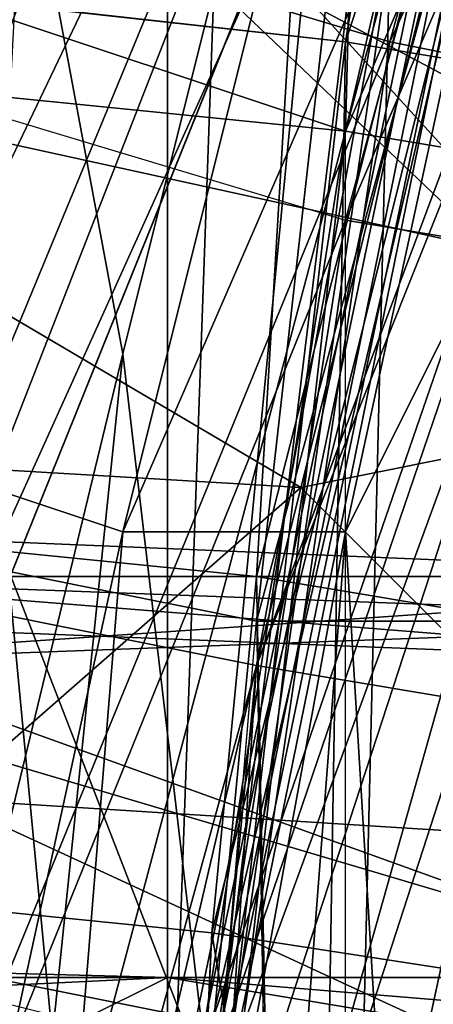
# Model space of a CAD drawing. Units: millimetres. Extents: x 186 to 3445, y -1582 to 1508.
# Drawn here: x 1461 to 1464, y 3 to 10 of the extents above; entities that cross this region are included whole.
import ezdxf

# ---------------------------------------------------------------- set-up
doc = ezdxf.new("R2010")
doc.units = ezdxf.units.MM
doc.layers.add('008', color=250, linetype='Continuous', lineweight=25)
doc.layers.add('CWRo 299.008', color=250, linetype='Continuous')
doc.styles.get("Standard").update_dxf_attribs({"font": 'ariali.ttf', "height": 150})
doc.dimstyles.new('Стиль 150', dxfattribs={"dimtxt": 150, "dimasz": 150, "dimexe": 50, "dimexo": 0, "dimgap": 50, "dimtad": 1, "dimdec": 0, "dimdsep": 32, "dimtxsty": 'Standard', "dimcen": 150, "dimclrd": 256, "dimclre": 256, "dimadec": 0, "dimazin": 0, "dimtfac": 1, "dimtdec": 0, "dimtmove": 0, "dimatfit": 3, "dimfxl": 0, "dimlwd": -1, "dimarcsym": 0})

# ---------------------------------------------------------------- blocks, each defined once
blk = doc.blocks.new('*D10')
at = {"layer": '008', "lineweight": -2}
for p, q in [((1336.0326, 1186.6748), (3445.489, 1186.6748)), ((1336.0144, -1213.081), (3445.489, -1213.081))]:
    blk.add_line(p, q, dxfattribs=at)
at = {"layer": '008'}
blk.add_line((3395.489, -1063.081), (3395.489, 1036.6748), dxfattribs=at)
for points in [[(3370.489, 1036.6748), (3420.489, 1036.6748), (3395.489, 1186.6748)], [(3370.489, -1063.081), (3420.489, -1063.081), (3395.489, -1213.081)]]:
    blk.add_solid(points, dxfattribs=at)
at = {"layer": 'Defpoints', "color": 0}
for p in [(1336.0326, 1186.6748), (3395.489, 1186.6748), (1336.0144, -1213.081)]:
    blk.add_point(p, dxfattribs=at)
at = {"layer": '008', "color": 0, "insert": (3268.9031, -13.2031), "char_height": 150, "attachment_point": 5, "rotation": 90}
blk.add_mtext('2401', dxfattribs=at)

msp = doc.modelspace()

# ---------------------------------------------------------------- linework, layer by layer
at = {"layer": 'CWRo 299.008', "color": 18, "lineweight": 25}
for points in [[(1435.3122, 71.7199), (1483.8247, -6.5261), (1465.6716, -6.5261), (1435.3122, 71.7199)], [(1478.504, -58.4814), (1471.6183, -36.8855), (1485.0766, -67.871), (1474.1222, -36.2596), (1471.6183, -36.8855), (1470.3664, -14.9767), (1471.6183, -36.8855), (1467.8625, -15.2896), (1466.2976, 2.8634), (1462.2288, 3.4894), (1465.3586, -15.6026), (1462.2288, 3.4894), (1461.2899, -15.9156), (1459.099, 3.8024), (1463.4807, 22.8944), (1472.2443, 40.7345), (1486.3286, 54.1928), (1501.3518, 65.1472)], [(1485.0766, 46.3682), (1475.6871, 31.658), (1491.0233, 53.2539), (1481.0078, 44.4903), (1475.6871, 31.658), (1473.8092, 32.9099), (1468.8015, 21.3295), (1470.6794, 20.7035), (1465.0457, 9.4361), (1468.8015, 21.3295), (1468.8015, 26.9632), (1465.3586, 17.2607), (1465.6716, 11.627), (1462.2288, 2.2375), (1461.6028, 7.5582), (1459.7249, -10.5949), (1461.6028, 7.5582), (1459.099, -2.7703), (1457.534, -3.7092), (1458.786, -10.5949), (1457.2211, -10.9079), (1459.099, -24.9921), (1448.4575, -24.6792), (1457.847, -24.9921)], [(1473.4962, 32.5969), (1483.1987, 47.6201), (1471.9313, 33.5359), (1473.4962, 32.5969), (1465.3586, 17.2607), (1467.2365, 16.6347), (1461.9158, 0.3596), (1458.16, -16.2286), (1460.0379, -32.8167), (1460.6639, -32.8167), (1460.0379, -32.8167), (1458.16, -13.4117), (1462.5418, 5.3673), (1466.2976, 20.3905), (1459.4119, 5.9933), (1462.5418, 5.3673), (1458.16, -10.5949), (1459.099, -28.122), (1459.7249, -28.122), (1464.1067, -46.2751), (1464.7327, -46.2751), (1468.1755, -55.3516), (1464.1067, -46.2751), (1468.4885, -55.0386)], [(1476.0001, 46.0552), (1466.2976, 28.8411), (1460.0379, 10.0621), (1465.9846, 28.8411), (1460.3509, 10.0621), (1460.0379, 10.0621), (1460.3509, 10.0621), (1458.16, -9.6559), (1457.534, -9.6559), (1460.3509, 10.0621), (1466.2976, 28.8411), (1463.1678, 9.7491), (1460.3509, 10.0621), (1460.9769, -9.3429), (1463.1678, 9.7491), (1462.8548, -9.3429), (1460.9769, -9.3429), (1464.4197, -28.122), (1471.9313, -45.3361), (1492.5883, -75.3826)], [(1466.2976, 14.4438), (1461.9158, 1.6115), (1464.7327, 15.0698), (1458.786, 1.9245), (1464.7327, 15.0698), (1461.6028, 16.0088), (1469.4274, 27.9022), (1464.7327, 15.0698), (1470.9924, 27.2762), (1478.504, 44.4903), (1469.1145, 27.9022), (1476.0001, 46.0552)], [(1473.1832, 42.6124), (1464.7327, 25.0853), (1462.5418, 5.6803), (1459.4119, 6.3063), (1460.9769, -13.0988), (1462.5418, 5.6803), (1462.8548, -12.7858), (1460.9769, -13.0988), (1465.0457, -31.2518), (1462.8548, -12.7858), (1467.2365, -30.6259), (1465.0457, -31.2518), (1472.8703, -47.84), (1495.0921, -75.3826)], [(1458.473, 2.2375), (1461.6028, 16.0088), (1458.473, 2.2375), (1461.2899, 16.3217), (1458.786, 2.2375), (1461.9158, 16.3217), (1461.9158, 1.9245), (1461.9158, 16.3217), (1464.7327, 15.3828), (1466.6106, 29.4671), (1461.9158, 16.3217), (1466.2976, 29.7801), (1461.2899, 16.3217), (1466.6106, 29.4671), (1472.8703, 42.2994), (1466.2976, 29.7801), (1473.1832, 41.9864), (1466.2976, 29.7801), (1466.6106, 29.4671), (1475.6871, 40.1085)], [(1479.4429, -60.0464), (1469.1145, -44.0842), (1462.5418, -27.183), (1464.4197, -26.87), (1460.9769, -10.2819), (1462.8548, -10.2819), (1462.5418, 5.9933), (1460.9769, -10.2819), (1459.4119, 6.3063), (1462.5418, 5.9933), (1463.4807, 21.6425), (1459.4119, 6.3063), (1464.7327, 25.0853), (1462.5418, 5.6803), (1462.8548, -12.7858), (1467.2365, -30.6259), (1461.2899, -15.6026), (1463.4807, -31.5648), (1458.16, -13.0988), (1459.099, 5.9933), (1464.7327, 24.7723), (1474.7482, 41.3605)], [(1473.8092, 32.9099), (1466.9236, 22.2684), (1464.1067, 22.8944), (1462.2288, 3.4894), (1466.9236, 22.2684), (1466.2976, 2.8634), (1466.9236, 22.2684), (1472.5573, 40.7345), (1464.1067, 22.8944), (1472.2443, 41.0475), (1463.4807, 22.8944), (1472.2443, 40.7345)], [(1475.3741, 3.1764), (1473.4962, 3.1764), (1477.878, 19.4516), (1471.3053, 3.8024), (1476.0001, 20.0776), (1477.878, 19.4516), (1485.3896, 34.4748), (1476.0001, 20.0776), (1481.3208, 36.9787), (1469.1145, 22.8944), (1477.565, 39.4826), (1469.1145, 22.8944), (1465.9846, 24.1463), (1462.5418, 5.3673), (1469.1145, 22.8944), (1464.4197, 5.0543), (1466.6106, 4.4284), (1463.1678, -13.4117), (1464.4197, 5.0543), (1460.9769, -10.9079)], [(1468.4885, 21.0165), (1476.6261, 37.9176), (1466.6106, 21.6425), (1468.4885, 21.0165), (1462.2288, 2.8634), (1458.16, -16.5416), (1462.2288, 2.8634), (1461.2899, -16.5416), (1458.16, -16.5416), (1457.847, -16.2286), (1459.099, 3.4894), (1466.6106, 21.6425), (1476.6261, 37.9176)], [(1468.8015, 26.9632), (1465.6716, 22.5814), (1470.3664, 35.7268), (1462.8548, 20.3905), (1465.6716, 22.5814), (1464.1067, 17.5737), (1462.2288, 2.2375), (1461.6028, 7.5582), (1460.6639, 12.5659), (1459.099, -2.7703), (1460.9769, -4.9612), (1463.1678, -3.3962), (1467.8625, -4.3352), (1467.8625, -1.5183), (1471.9313, -3.3962), (1467.8625, -4.3352)], [(1463.4807, -32.1908), (1463.1678, -16.2286), (1465.3586, -31.8778), (1471.3053, -49.4049), (1469.4274, -50.0309), (1478.817, -66.306), (1471.3053, -49.4049), (1478.504, -58.4814), (1469.1145, -37.8245), (1471.3053, -49.4049), (1467.2365, -38.4505), (1464.4197, -26.87), (1470.9924, -43.4582), (1466.6106, -26.5571), (1462.8548, -10.2819), (1462.5418, 5.9933), (1463.4807, 21.6425), (1469.1145, 35.7268)], [(1469.4274, 35.4138), (1466.2976, 20.7035), (1463.4807, 21.3295), (1463.1678, 9.1231), (1466.2976, 20.7035), (1465.0457, 8.8101), (1466.2976, 20.7035), (1468.1755, 32.9099), (1463.4807, 21.3295), (1466.2976, 20.0776), (1460.0379, 9.4361), (1457.847, -2.7703), (1459.7249, 9.4361), (1458.473, -2.7703), (1460.0379, 9.4361), (1461.2899, -2.7703), (1460.0379, 9.4361), (1463.1678, 9.1231), (1460.9769, -9.9689), (1458.16, -9.6559), (1459.7249, -29.3739), (1460.9769, -9.9689)], [(1469.4274, 35.4138), (1465.3586, 17.8867), (1465.9846, 0.6725), (1465.3586, 17.8867), (1461.9158, 0.9855), (1462.5418, 18.5126), (1465.3586, 17.8867), (1469.4274, 35.4138), (1462.5418, 18.5126), (1469.1145, 35.4138), (1462.2288, 18.5126), (1469.4274, 35.1008)], [(1472.2443, 34.4748), (1468.8015, 21.9555), (1474.1222, 33.5359), (1470.9924, 21.3295), (1465.3586, 10.0621), (1465.6716, -2.4573), (1465.3586, 10.0621), (1463.1678, -2.4573), (1463.4807, 10.375), (1464.1067, 23.5204), (1460.3509, 10.688)], [(1469.7404, -57.8555), (1467.2365, -50.0309), (1464.4197, -45.6491), (1465.3586, -45.3361), (1462.8548, -40.6413), (1465.3586, -45.3361), (1463.1678, -34.6946), (1462.5418, -24.3662), (1460.3509, -30.3129), (1462.5418, -24.3662), (1459.099, -14.3507), (1460.3509, -14.3507), (1460.3509, -9.03), (1461.6028, 6.3063), (1463.1678, 6.3063), (1464.7327, 13.5049), (1466.6106, 13.1919), (1464.7327, 13.5049), (1468.4885, 20.0776), (1473.8092, 34.1618)], [(1465.9846, 24.1463), (1459.4119, 5.9933), (1466.2976, 20.3905), (1463.4807, 21.3295), (1471.9313, 33.8488)], [(1476.3131, -43.4582), (1474.1222, -44.0842), (1472.2443, -29.6869), (1475.0611, -46.901), (1477.565, -45.9621), (1475.0611, -46.901), (1485.7026, -60.6723), (1475.0611, -46.901), (1495.0921, -75.3826), (1472.8703, -47.84), (1481.6338, -63.4892), (1470.9924, -48.7789), (1463.4807, -31.5648), (1458.16, -15.9156), (1458.473, 1.2985), (1457.847, -15.9156), (1458.786, 0.9855), (1465.3586, 17.2607), (1462.5418, 18.1996), (1471.9313, 33.5359), (1465.3586, 17.2607), (1473.4962, 32.5969), (1467.2365, 16.6347)], [(1460.3509, 10.688), (1461.6028, -2.4573), (1460.3509, 10.688), (1463.4807, 10.375), (1464.1067, 23.5204), (1466.9236, 22.5814), (1465.3586, 10.0621), (1468.8015, 21.9555), (1470.9924, 21.3295), (1474.1222, 33.5359)], [(1460.6639, 16.9477), (1463.4807, 25.7113), (1464.1067, 26.0242), (1467.5495, 5.9933), (1464.1067, 25.0853), (1467.5495, 5.9933), (1466.9236, 6.3063), (1476.0001, 32.2839), (1468.8015, 21.3295), (1473.8092, 32.9099), (1466.9236, 22.2684), (1468.8015, 21.3295), (1463.4807, 9.7491), (1466.9236, 22.2684), (1460.3509, 10.688)], [(1464.4197, -24.0532), (1463.7937, -4.0222), (1465.3586, -14.0377), (1466.6106, 13.1919), (1463.7937, -4.0222), (1463.1678, 6.3063), (1466.6106, 13.1919), (1468.4885, 20.0776), (1470.6794, 19.4516), (1468.4885, 20.0776), (1476.0001, 32.9099)], [(1475.6871, 31.658), (1466.6106, 4.4284), (1477.878, 30.719), (1469.1145, 4.1154), (1466.6106, 4.4284), (1465.3586, -13.4117), (1473.4962, 21.0165), (1466.6106, 4.4284), (1469.1145, 22.8944), (1464.4197, 5.0543), (1462.5418, 5.3673), (1461.2899, -13.4117), (1464.4197, 5.0543), (1466.6106, 4.4284), (1468.1755, 19.4516), (1475.6871, 31.658), (1466.6106, 4.4284), (1463.1678, -13.4117)], [(1475.6871, 31.658), (1468.1755, 19.4516), (1462.5418, 5.3673)], [(1469.4274, -50.0309), (1467.2365, -38.4505), (1465.3586, -38.7634), (1464.4197, -26.87), (1462.5418, -27.183), (1463.1678, -15.2896), (1461.2899, -15.2896), (1463.1678, -3.7092), (1461.2899, -3.3962), (1465.0457, 8.1842), (1463.1678, 8.4971), (1467.8625, 19.4516), (1466.2976, 20.0776), (1470.6794, 31.345), (1463.4807, 21.3295), (1459.099, 6.3063), (1463.1678, 21.6425), (1459.4119, 6.3063)], [(1474.7482, 30.093), (1469.4274, 7.8712), (1474.7482, 30.093), (1467.2365, 8.1842), (1465.3586, -9.9689), (1475.0611, 24.7723), (1467.2365, 8.1842), (1470.6794, 26.6502), (1463.1678, 9.1231), (1467.5495, 27.9022), (1463.1678, 9.1231), (1460.3509, 10.0621)], [(1459.7249, -29.3739), (1457.534, -9.6559), (1458.16, -9.6559), (1457.534, -9.6559), (1460.0379, 10.0621), (1466.2976, 28.8411), (1463.1678, 9.7491), (1469.1145, 27.9022), (1465.0457, 9.4361), (1463.1678, 9.7491), (1462.8548, -9.3429), (1466.6106, -27.809), (1462.8548, -44.3972), (1459.7249, -33.7557), (1460.0379, -36.5726), (1462.8548, -44.3972), (1465.3586, -49.7179), (1465.0457, -49.7179), (1465.3586, -50.9698), (1465.3586, -49.7179)], [(1484.7637, -54.7256), (1481.6338, -44.7101), (1487.8935, -60.0464), (1479.7559, -45.6491), (1474.1222, -36.2596), (1476.0001, -35.6336), (1474.1222, -36.2596), (1473.8092, -25.3051), (1474.1222, -36.2596), (1470.3664, -14.9767), (1467.8625, -15.2896), (1471.9313, 6.6192), (1469.4274, 6.9322), (1478.817, 27.2762), (1469.4274, 6.9322), (1476.6261, 28.2151), (1467.2365, 7.5582), (1465.0457, 8.1842), (1467.8625, 19.4516), (1463.1678, 8.4971), (1466.2976, 20.0776), (1460.0379, 9.4361)], [(1475.3741, 25.3983), (1465.9846, 0.9855), (1463.7937, 1.2985), (1466.2976, 14.4438), (1465.9846, 0.9855), (1473.1832, 26.3372), (1466.2976, 14.4438), (1470.9924, 27.2762), (1469.1145, 27.9022), (1465.0457, 9.4361), (1468.8015, 21.3295), (1463.4807, 9.7491), (1465.0457, 9.4361), (1461.6028, -2.7703), (1463.4807, 9.7491), (1458.473, -2.4573)], [(1465.3586, 27.9022), (1461.6028, 19.1386), (1466.6106, 5.9933), (1466.6106, 5.3673), (1458.786, 5.9933), (1466.6106, 5.3673), (1458.786, 5.6803), (1466.6106, 2.8634), (1466.6106, 5.3673), (1468.1755, 20.0776), (1464.4197, 5.6803), (1469.4274, 23.5204), (1466.6106, 5.0543), (1464.4197, 5.6803), (1465.0457, -12.7858), (1475.0611, -46.901)], [(1454.4042, 6.3063), (1454.7172, 5.9933), (1453.4653, 4.4284), (1454.7172, 5.9933), (1459.099, 4.4284), (1458.16, 18.8256), (1454.7172, 5.9933), (1460.9769, 27.2762), (1460.6639, 12.5659), (1454.7172, 5.9933), (1459.099, 4.1154), (1459.099, -2.7703), (1460.6639, 12.5659), (1461.6028, 7.5582), (1464.1067, 17.5737), (1460.6639, 12.5659)], [(1477.565, -4.0222), (1479.4429, 6.6192), (1482.5728, 16.6347), (1482.2598, 16.9477), (1479.4429, 6.6192), (1479.1299, 6.6192), (1476.3131, 6.9322), (1482.2598, 16.6347), (1479.1299, 17.5737), (1486.6416, 26.6502), (1486.9545, 26.3372), (1482.5728, 16.6347), (1482.8857, 16.3217), (1482.5728, 17.2607), (1472.8703, 10.375), (1472.8703, 5.9933), (1470.0534, 2.5504), (1471.6183, 11.001), (1470.0534, 2.5504), (1467.5495, 5.9933), (1466.9236, 2.8634), (1458.473, 5.3673), (1466.9236, 5.6803), (1458.473, 5.9933)], [(1468.4885, -47.527), (1476.0001, -65.0541), (1465.3586, -48.4659), (1468.4885, -47.527), (1462.8548, -29.0609), (1465.3586, -48.4659), (1459.7249, -29.3739), (1462.8548, -29.0609), (1460.9769, -9.9689), (1462.8548, -29.0609), (1463.1678, -9.9689), (1460.9769, -9.9689), (1465.0457, 8.8101), (1463.1678, 9.1231), (1470.6794, 26.6502), (1465.0457, 8.8101), (1463.1678, -3.0833), (1463.1678, 9.1231), (1465.0457, 8.8101), (1460.9769, -9.9689), (1463.1678, 9.1231), (1463.4807, 21.3295), (1460.0379, 9.4361)], [(1467.5495, -44.0842), (1467.5495, -38.7634), (1464.7327, -34.3817), (1467.5495, -38.7634), (1464.4197, -24.0532), (1461.6028, -14.0377), (1463.7937, -4.0222), (1463.1678, 6.3063), (1461.6028, -14.0377), (1460.3509, -9.03), (1463.1678, 6.3063), (1461.6028, 6.3063), (1464.7327, 13.5049), (1463.4807, 13.8179), (1461.6028, 6.3063), (1459.4119, -3.7092), (1460.3509, -9.03), (1459.4119, -3.7092), (1459.099, -14.3507)], [(1460.6639, 6.6192), (1460.9769, 12.5659), (1463.4807, 13.8179), (1460.6639, 6.6192), (1461.6028, 6.3063), (1460.6639, 6.6192)], [(1460.0379, 13.1919), (1466.6106, 5.9933), (1458.473, 5.9933), (1466.9236, 5.6803), (1466.6106, 5.9933), (1460.0379, 12.253)], [(1457.534, 12.8789), (1470.0534, 11.627), (1467.5495, 7.5582), (1462.8548, 6.6192), (1465.3586, 4.1154), (1462.8548, 6.6192), (1460.3509, 4.4284)], [(1470.0534, 11.627), (1470.6794, 7.8712), (1467.5495, 7.5582), (1465.3586, 4.1154), (1464.4197, 2.5504), (1460.3509, 4.4284), (1462.8548, 6.6192), (1457.534, 6.9322), (1456.9081, 4.7413), (1456.9081, 9.7491), (1456.9081, 4.7413), (1455.3432, 5.9933), (1455.0302, 3.8024), (1456.9081, 4.7413)], [(1458.473, -2.4573), (1463.4807, 9.7491), (1460.3509, 10.688)], [(1461.6028, -2.4573), (1463.4807, 10.375), (1463.1678, -2.4573)], [(1469.1145, 2.2375), (1469.7404, 4.7413), (1465.3586, 4.1154), (1469.7404, 4.7413), (1470.6794, 7.8712), (1467.5495, 7.5582), (1457.534, 9.7491)], [(1457.534, 6.9322), (1462.8548, 6.6192), (1467.5495, 7.5582), (1457.534, 9.7491)], [(1458.16, -9.6559), (1463.1678, 9.1231)], [(1463.1678, -3.7092), (1465.0457, 8.1842), (1461.2899, -3.3962), (1463.1678, 8.4971), (1458.473, -3.0833)], [(1458.786, 6.6192), (1459.099, 6.3063), (1458.786, 5.9933), (1466.6106, 5.9933), (1459.099, 6.3063), (1458.16, -10.2819), (1462.5418, -27.183), (1463.1678, -15.2896), (1464.4197, -26.87)], [(1458.786, 5.6803), (1466.6106, 2.8634), (1457.847, 2.8634), (1457.2211, 1.9245), (1454.4042, 6.3063), (1457.2211, 2.8634), (1454.4042, 6.3063), (1458.16, 6.3063)], [(1478.817, -62.8632), (1474.1222, -50.3438), (1467.5495, -39.7024), (1466.6106, -27.183), (1463.1678, -14.9767), (1464.4197, -27.496), (1465.3586, -10.9079), (1466.9236, 6.3063), (1466.9236, 5.6803), (1467.5495, 5.9933), (1458.473, 5.3673), (1466.9236, 5.6803)], [(1461.2899, -13.4117), (1462.5418, 5.3673), (1458.16, -13.4117), (1461.2899, -13.4117), (1460.6639, -32.8167), (1461.2899, -16.2286), (1463.7937, 0.3596), (1463.4807, -2.1443), (1467.5495, 0.9855), (1464.1067, 1.6115), (1471.3053, 1.6115), (1467.8625, 2.2375), (1474.7482, 1.6115), (1471.3053, 1.6115)], [(1464.4197, 3.1764), (1465.6716, 2.8634), (1461.9158, 3.1764), (1465.6716, 2.8634), (1449.0835, 2.5504), (1461.9158, 3.1764), (1450.0224, 3.4894), (1461.9158, 3.1764), (1460.0379, 3.1764), (1460.0379, -2.4573), (1458.786, -8.091), (1459.7249, -13.7247), (1460.0379, -2.4573)], [(1460.0379, -2.4573), (1461.2899, 2.8634), (1460.0379, 3.1764), (1461.9158, 3.1764), (1461.2899, 2.8634), (1463.7937, 2.8634), (1461.9158, 3.1764), (1464.4197, 3.1764), (1463.7937, 2.8634), (1464.4197, 3.1764), (1466.6106, 2.8634), (1466.6106, 2.2375), (1466.2976, 2.2375), (1458.16, 2.2375), (1466.6106, 2.2375), (1465.6716, -5.5871), (1458.16, 1.9245)]]:
    msp.add_lwpolyline(points, dxfattribs=at)
for points in [[(1465.6716, -6.5261), (1448.7705, -6.5261), (1435.3122, 71.7199)], [(1435.3122, 71.7199), (1448.7705, -6.5261), (1465.6716, -6.5261)], [(1435.3122, 71.7199), (1483.8247, -6.5261), (1465.6716, -6.5261)], [(1435.3122, 71.7199), (1465.6716, -6.5261), (1483.8247, -6.5261)], [(1469.1145, 27.9022), (1476.0001, 46.0552), (1466.2976, 28.8411), (1469.1145, 27.9022), (1466.2976, 28.8411), (1463.1678, 9.7491)], [(1467.5495, 24.1463), (1473.4962, 42.2994), (1464.7327, 25.0853), (1467.5495, 24.1463), (1464.7327, 25.0853), (1462.5418, 5.6803)], [(1463.7937, 22.8944), (1475.0611, 38.8566), (1466.6106, 21.6425), (1463.7937, 22.8944), (1466.6106, 21.6425), (1459.099, 3.4894)], [(1466.2976, 20.7035), (1469.4274, 35.4138), (1463.4807, 21.6425), (1466.2976, 20.7035), (1463.4807, 21.6425), (1462.5418, 5.9933)], [(1462.5418, 18.1996), (1465.3586, 17.2607), (1458.786, 0.9855), (1462.5418, 18.1996), (1471.9313, 33.5359), (1465.3586, 17.2607)], [(1466.2976, 20.3905), (1473.8092, 32.9099), (1468.1755, 19.4516), (1466.2976, 20.3905), (1468.1755, 19.4516), (1462.5418, 5.3673)], [(1466.9236, 22.2684), (1468.8015, 21.3295), (1463.4807, 9.7491), (1466.9236, 22.2684), (1473.8092, 32.9099), (1468.8015, 21.3295)], [(1460.0379, 9.4361), (1463.1678, 8.4971), (1466.2976, 20.0776), (1472.5573, 30.406), (1467.8625, 19.4516), (1466.2976, 20.0776)], [(1463.1678, 9.7491), (1466.2976, 28.8411), (1460.3509, 10.0621)], [(1466.6106, 5.9933), (1461.6028, 19.1386), (1465.3586, 27.9022), (1466.6106, 5.9933), (1466.6106, 5.3673), (1458.786, 5.9933)], [(1467.5495, 27.9022), (1463.1678, 9.1231), (1460.3509, 10.0621)], [(1465.0457, 9.4361), (1463.1678, 9.7491), (1462.8548, -9.3429), (1465.0457, 9.4361), (1469.1145, 27.9022), (1463.1678, 9.7491)], [(1470.6794, 26.6502), (1463.1678, 9.1231), (1467.5495, 27.9022)], [(1464.7327, 15.0698), (1470.9924, 27.2762), (1466.2976, 14.4438), (1464.7327, 15.0698), (1466.2976, 14.4438), (1461.9158, 1.6115)], [(1465.0457, 8.8101), (1463.1678, 9.1231), (1470.6794, 26.6502)], [(1462.5418, 5.6803), (1464.7327, 25.0853), (1459.4119, 6.3063)], [(1459.4119, 5.9933), (1465.9846, 24.1463), (1462.5418, 5.3673), (1459.4119, 5.9933), (1462.5418, 5.3673), (1458.16, -13.4117)], [(1459.4119, 5.9933), (1465.9846, 24.1463), (1462.5418, 5.3673)], [(1464.4197, 5.6803), (1467.5495, 24.1463), (1462.5418, 5.6803)], [(1469.1145, 22.8944), (1462.5418, 5.3673), (1465.9846, 24.1463)], [(1464.4197, 5.6803), (1467.5495, 24.1463), (1462.5418, 5.6803), (1464.4197, 5.6803), (1462.5418, 5.6803), (1462.8548, -12.7858)], [(1462.2288, 3.4894), (1464.1067, 22.8944), (1459.099, 3.8024)], [(1462.2288, 3.4894), (1464.1067, 22.8944), (1459.099, 3.8024), (1462.2288, 3.4894), (1459.099, 3.8024), (1461.2899, -15.9156)], [(1466.9236, 22.2684), (1464.1067, 22.8944), (1462.2288, 3.4894)], [(1469.1145, 22.8944), (1464.4197, 5.0543), (1462.5418, 5.3673)], [(1464.1067, 17.5737), (1462.2288, 2.2375), (1465.3586, 17.2607), (1465.6716, 22.5814)], [(1465.3586, 10.0621), (1466.9236, 22.5814), (1463.4807, 10.375), (1465.3586, 10.0621), (1463.4807, 10.375), (1463.1678, -2.4573)], [(1460.3509, 10.688), (1466.9236, 22.2684), (1463.4807, 9.7491)], [(1466.2976, 2.8634), (1466.9236, 22.2684), (1462.2288, 3.4894)], [(1459.099, 3.4894), (1466.6106, 21.6425), (1462.2288, 2.8634), (1459.099, 3.4894), (1462.2288, 2.8634), (1458.16, -16.5416)], [(1459.099, 3.4894), (1466.6106, 21.6425), (1462.2288, 2.8634)], [(1462.5418, 5.9933), (1463.4807, 21.6425), (1459.4119, 6.3063)], [(1466.6106, 21.6425), (1468.4885, 21.0165), (1462.2288, 2.8634)], [(1463.4807, 21.3295), (1466.2976, 20.3905), (1459.4119, 5.9933)], [(1463.1678, 9.1231), (1463.4807, 21.3295), (1460.0379, 9.4361)], [(1463.4807, 9.7491), (1465.0457, 9.4361), (1461.6028, -2.7703), (1463.4807, 9.7491), (1468.8015, 21.3295), (1465.0457, 9.4361)], [(1466.2976, 20.7035), (1463.4807, 21.3295), (1463.1678, 9.1231)], [(1462.2288, 2.8634), (1468.4885, 21.0165), (1464.1067, 2.5504), (1462.2288, 2.8634), (1464.1067, 2.5504), (1461.2899, -16.5416)], [(1462.2288, 2.8634), (1468.4885, 21.0165), (1464.1067, 2.5504)], [(1464.4197, 5.6803), (1466.2976, 20.7035), (1462.5418, 5.9933)], [(1464.4197, 5.6803), (1466.2976, 20.7035), (1462.5418, 5.9933), (1464.4197, 5.6803), (1462.5418, 5.9933), (1462.8548, -10.2819)], [(1465.0457, 8.8101), (1466.2976, 20.7035), (1463.1678, 9.1231)], [(1459.4119, 5.9933), (1462.5418, 5.3673), (1458.16, -10.5949), (1459.4119, 5.9933), (1466.2976, 20.3905), (1462.5418, 5.3673)], [(1466.2976, 20.0776), (1467.8625, 19.4516), (1463.1678, 8.4971)], [(1462.5418, 5.3673), (1468.1755, 19.4516), (1464.4197, 5.0543), (1462.5418, 5.3673), (1464.4197, 5.0543), (1460.9769, -10.9079)], [(1462.5418, 5.3673), (1468.1755, 19.4516), (1464.4197, 5.0543)], [(1463.1678, 8.4971), (1467.8625, 19.4516), (1465.0457, 8.1842)], [(1460.0379, 12.253), (1459.7249, 14.1309), (1461.6028, 19.1386), (1460.0379, 12.253), (1461.6028, 19.1386), (1466.6106, 5.9933)], [(1460.0379, 13.1919), (1466.6106, 5.9933), (1461.6028, 18.8256), (1460.6639, 16.9477)], [(1460.0379, 13.1919), (1466.6106, 5.9933), (1461.6028, 18.8256)], [(1461.9158, 0.9855), (1462.5418, 18.5126), (1458.786, 1.2985)], [(1461.9158, 0.9855), (1462.5418, 18.5126), (1458.786, 1.2985), (1461.9158, 0.9855), (1458.786, 1.2985), (1461.2899, -15.6026)], [(1465.3586, 17.8867), (1462.5418, 18.5126), (1461.9158, 0.9855)], [(1465.9846, 0.6725), (1465.3586, 17.8867), (1461.9158, 0.9855)], [(1462.2288, 2.2375), (1459.7249, -10.5949), (1461.6028, 7.5582), (1462.2288, 2.2375), (1464.1067, 17.5737), (1461.6028, 7.5582)], [(1460.6639, 12.5659), (1461.6028, 7.5582), (1464.1067, 17.5737)], [(1464.1067, 17.5737), (1462.2288, 2.2375), (1465.3586, 17.2607)], [(1458.786, 0.9855), (1465.3586, 17.2607), (1461.9158, 0.3596), (1458.786, 0.9855), (1461.9158, 0.3596), (1458.16, -16.2286)], [(1458.786, 0.9855), (1465.3586, 17.2607), (1461.9158, 0.3596)], [(1465.3586, 17.2607), (1467.2365, 16.6347), (1461.9158, 0.3596)], [(1462.2288, 2.2375), (1465.6716, 11.627), (1465.3586, 17.2607)], [(1461.9158, 0.3596), (1467.2365, 16.6347), (1463.7937, 0.3596), (1461.9158, 0.3596), (1463.7937, 0.3596), (1461.2899, -16.2286)], [(1461.9158, 0.3596), (1467.2365, 16.6347), (1463.7937, 0.3596)], [(1461.9158, 1.9245), (1461.9158, 16.3217), (1458.786, 2.2375)], [(1464.7327, 15.3828), (1461.9158, 16.3217), (1461.9158, 1.9245)], [(1461.6028, 16.0088), (1464.7327, 15.0698), (1458.786, 1.9245)], [(1463.7937, 1.9245), (1464.7327, 15.3828), (1461.9158, 1.9245)], [(1463.7937, 1.9245), (1464.7327, 15.3828), (1461.9158, 1.9245), (1463.7937, 1.9245), (1461.9158, 1.9245), (1462.8548, -11.5338)], [(1458.786, 1.9245), (1464.7327, 15.0698), (1461.9158, 1.6115)], [(1461.9158, 1.6115), (1466.2976, 14.4438), (1463.7937, 1.2985), (1461.9158, 1.6115), (1463.7937, 1.2985), (1461.2899, -12.1598)], [(1461.9158, 1.6115), (1466.2976, 14.4438), (1463.7937, 1.2985)], [(1460.6639, 6.6192), (1460.9769, 12.5659), (1463.4807, 13.8179)], [(1461.6028, 6.3063), (1460.6639, 6.6192), (1463.4807, 13.8179)], [(1461.6028, 6.3063), (1463.4807, 13.8179), (1464.7327, 13.5049)], [(1463.1678, 6.3063), (1461.6028, 6.3063), (1464.7327, 13.5049)], [(1463.1678, 6.3063), (1464.7327, 13.5049), (1466.6106, 13.1919)], [(1458.473, 5.9933), (1466.6106, 5.9933), (1460.0379, 13.1919)], [(1463.7937, -4.0222), (1463.1678, 6.3063), (1466.6106, 13.1919)], [(1467.5495, 7.5582), (1457.534, 9.7491), (1457.534, 12.8789)], [(1457.534, 12.8789), (1470.0534, 11.627), (1467.5495, 7.5582)], [(1461.6028, 7.5582), (1460.6639, 12.5659), (1459.099, -2.7703)], [(1459.099, 6.3063), (1460.0379, 12.253), (1466.6106, 5.9933)], [(1462.2288, 2.2375), (1463.4807, -3.0833), (1465.6716, 11.627)], [(1461.6028, -2.4573), (1460.3509, 10.688), (1458.473, -2.1443)], [(1460.3509, 10.688), (1463.4807, 9.7491), (1458.473, -2.4573)], [(1463.4807, 10.375), (1460.3509, 10.688), (1461.6028, -2.4573)], [(1463.1678, -2.4573), (1461.6028, -2.4573), (1463.1678, -14.9767), (1463.1678, -2.4573), (1463.4807, 10.375), (1461.6028, -2.4573)], [(1463.1678, 9.1231), (1458.16, -9.6559), (1460.3509, 10.0621)], [(1463.1678, 9.7491), (1460.3509, 10.0621), (1460.9769, -9.3429)], [(1457.534, 9.7491), (1467.5495, 7.5582), (1462.8548, 6.6192)], [(1462.8548, 6.6192), (1457.534, 6.9322), (1457.534, 9.7491)], [(1458.473, -2.4573), (1463.4807, 9.7491), (1461.6028, -2.7703)], [(1462.8548, -9.3429), (1463.1678, 9.7491), (1460.9769, -9.3429)], [(1460.0379, 9.4361), (1463.1678, 8.4971), (1458.473, -3.0833), (1457.847, -2.7703)], [(1460.0379, 9.4361), (1463.1678, 8.4971), (1458.473, -3.0833)], [(1465.0457, 8.8101), (1463.1678, -3.0833), (1463.1678, 9.1231), (1460.0379, 9.4361), (1461.2899, -2.7703), (1463.1678, 9.1231)], [(1461.6028, -2.7703), (1465.0457, 9.4361), (1463.4807, -3.0833), (1461.6028, -2.7703), (1463.4807, -3.0833), (1461.2899, -15.6026)], [(1461.6028, -2.7703), (1465.0457, 9.4361), (1463.4807, -3.0833)], [(1463.1678, 9.1231), (1460.9769, -9.9689), (1458.16, -9.6559)], [(1465.0457, 8.8101), (1460.9769, -9.9689), (1463.1678, 9.1231)], [(1463.1678, -3.0833), (1463.1678, 9.1231), (1461.2899, -2.7703)], [(1463.1678, -3.0833), (1463.1678, 9.1231), (1461.2899, -2.7703), (1463.1678, -3.0833), (1461.2899, -2.7703), (1463.1678, -14.6637)], [(1463.1678, -9.9689), (1460.9769, -9.9689), (1465.0457, 8.8101)], [(1458.473, -3.0833), (1463.1678, 8.4971), (1461.2899, -3.3962)], [(1463.1678, 8.4971), (1465.0457, 8.1842), (1461.2899, -3.3962)], [(1458.16, -15.2896), (1461.2899, -15.2896), (1461.2899, -3.3962), (1465.0457, 8.1842), (1463.1678, -3.7092), (1461.2899, -3.3962)], [(1459.7249, -10.5949), (1461.6028, 7.5582), (1459.099, -2.7703)], [(1465.3586, 4.1154), (1462.8548, 6.6192), (1467.5495, 7.5582)], [(1456.9081, 4.7413), (1457.534, 2.8634), (1457.534, 6.9322), (1462.8548, 6.6192), (1460.3509, 4.4284), (1457.534, 6.9322)], [(1459.4119, -3.7092), (1460.6639, 6.6192), (1461.6028, 6.3063)], [(1460.3509, 4.4284), (1462.8548, 6.6192), (1465.3586, 4.1154)], [(1459.099, 6.3063), (1466.6106, 5.9933), (1458.786, 5.9933)], [(1462.8548, -12.7858), (1460.9769, -13.0988), (1462.5418, 5.6803), (1459.4119, 6.3063), (1460.9769, -13.0988), (1462.5418, 5.6803)], [(1462.5418, 5.9933), (1459.4119, 6.3063), (1460.9769, -10.2819)], [(1460.3509, -9.03), (1459.4119, -3.7092), (1461.6028, 6.3063)], [(1461.6028, -14.0377), (1460.3509, -9.03), (1463.1678, 6.3063)], [(1460.3509, -9.03), (1461.6028, 6.3063), (1463.1678, 6.3063)], [(1461.6028, -14.0377), (1463.1678, 6.3063), (1463.7937, -4.0222)], [(1458.473, 5.9933), (1466.9236, 5.6803), (1466.6106, 5.9933)], [(1458.473, 5.3673), (1466.9236, 5.6803), (1458.473, 5.9933)], [(1458.473, 5.3673), (1466.9236, 2.8634), (1467.5495, 5.9933)], [(1466.9236, 5.6803), (1458.473, 5.3673), (1467.5495, 5.9933)], [(1458.786, 5.9933), (1466.6106, 5.3673), (1458.786, 5.6803)], [(1462.8548, -10.2819), (1462.5418, 5.9933), (1460.9769, -10.2819)], [(1458.786, 5.6803), (1466.6106, 2.8634), (1457.847, 2.8634)], [(1466.6106, 5.3673), (1466.6106, 2.8634), (1458.786, 5.6803)], [(1458.473, 5.3673), (1457.2211, 2.8634), (1466.9236, 2.8634)], [(1458.16, -10.5949), (1462.5418, 5.3673), (1460.9769, -10.9079)], [(1458.16, -10.5949), (1462.5418, 5.3673), (1460.9769, -10.9079), (1458.16, -10.5949), (1460.9769, -10.9079), (1459.7249, -28.122)], [(1458.16, -13.4117), (1461.2899, -13.4117), (1460.6639, -32.8167), (1458.16, -13.4117), (1462.5418, 5.3673), (1461.2899, -13.4117)], [(1464.4197, 5.0543), (1461.2899, -13.4117), (1462.5418, 5.3673)], [(1470.0534, 0.0466), (1463.4807, 1.2985), (1464.4197, 2.5504), (1463.4807, 1.2985), (1458.786, 2.8634), (1460.3509, 4.4284), (1464.4197, 2.5504), (1469.1145, 2.2375)], [(1458.786, 2.8634), (1460.3509, 4.4284), (1464.4197, 2.5504)], [(1465.3586, 4.1154), (1464.4197, 2.5504), (1460.3509, 4.4284)], [(1449.0835, 2.5504), (1461.9158, 3.1764), (1450.0224, 3.4894)], [(1450.0224, 3.4894), (1461.9158, 3.1764), (1460.0379, 3.1764)], [(1465.3586, -15.6026), (1462.2288, 3.4894), (1461.2899, -15.9156)], [(1466.2976, 2.8634), (1462.2288, 3.4894), (1465.3586, -15.6026)], [(1449.0835, 2.5504), (1465.6716, 2.8634), (1461.9158, 3.1764)], [(1460.0379, 3.1764), (1461.9158, 3.1764), (1461.2899, 2.8634)], [(1461.9158, 3.1764), (1463.7937, 2.8634), (1461.2899, 2.8634)], [(1461.9158, 3.1764), (1465.6716, 2.8634), (1464.4197, 3.1764)], [(1461.9158, 3.1764), (1464.4197, 3.1764), (1463.7937, 2.8634)]]:
    msp.add_lwpolyline(points, close=True, dxfattribs=at)

# ---------------------------------------------------------------- dimensions: what is measured, and where the dimension line sits
at = {"layer": '008'}
dim = msp.add_linear_dim(base=(3395.489, 1186.6748), p1=(1336.0144, -1213.081), p2=(1336.0326, 1186.6748), angle=90, text='2401', dimstyle='Стиль 150', dxfattribs=at)
dim.commit()
dim.dimension.update_dxf_attribs({"geometry": '*D10', "text_midpoint": (3268.9031, -13.2031)})

doc.saveas('drawing.dxf')
